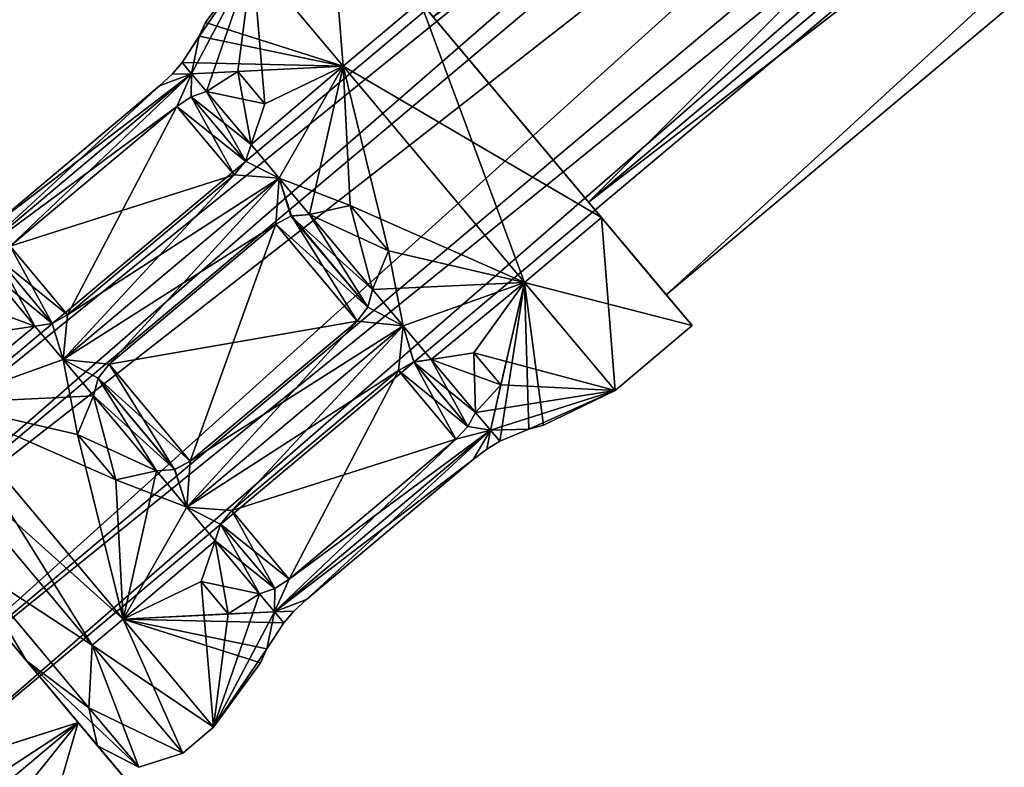
# Model space of a CAD drawing. Units: millimetres. Extents: x -178 to 177, y -319 to 220.
# Drawn here: x -111 to -86, y -286 to -268 of the extents above; entities that cross this region are included whole.
import ezdxf

# ---------------------------------------------------------------- set-up
doc = ezdxf.new("R2010")
doc.units = ezdxf.units.MM
doc.header["$LTSCALE"] = 65.185185
for name, color, linetype in [('467', 7, 'CONTINUOUS'), ('468', 7, 'CONTINUOUS'), ('469', 7, 'CONTINUOUS'), ('470', 7, 'CONTINUOUS'), ('471', 7, 'CONTINUOUS'), ('472', 7, 'CONTINUOUS'), ('473', 7, 'CONTINUOUS'), ('474', 7, 'CONTINUOUS'), ('475', 7, 'CONTINUOUS'), ('476', 7, 'CONTINUOUS'), ('477', 7, 'CONTINUOUS'), ('478', 7, 'CONTINUOUS'), ('479', 7, 'CONTINUOUS'), ('481', 7, 'CONTINUOUS'), ('482', 7, 'CONTINUOUS'), ('483', 7, 'CONTINUOUS'), ('484', 7, 'CONTINUOUS'), ('485', 7, 'CONTINUOUS'), ('486', 7, 'CONTINUOUS'), ('487', 7, 'CONTINUOUS'), ('488', 7, 'CONTINUOUS'), ('489', 7, 'CONTINUOUS'), ('490', 7, 'CONTINUOUS'), ('491', 7, 'CONTINUOUS'), ('492', 7, 'CONTINUOUS'), ('493', 7, 'CONTINUOUS'), ('494', 7, 'CONTINUOUS'), ('503', 7, 'CONTINUOUS'), ('504', 7, 'CONTINUOUS'), ('505', 7, 'CONTINUOUS'), ('506', 7, 'CONTINUOUS'), ('507', 7, 'CONTINUOUS'), ('508', 7, 'CONTINUOUS'), ('509', 7, 'CONTINUOUS'), ('510', 7, 'CONTINUOUS'), ('511', 7, 'CONTINUOUS'), ('512', 7, 'CONTINUOUS'), ('513', 7, 'CONTINUOUS'), ('514', 7, 'CONTINUOUS'), ('515', 7, 'CONTINUOUS'), ('523', 7, 'CONTINUOUS')]:
    doc.layers.add(name, color=color, linetype=linetype)

msp = doc.modelspace()

# ---------------------------------------------------------------- linework, layer by layer
at = {"layer": '467', "color": 7, "linetype": 'CONTINUOUS'}
for points in [[(-96.416, -272.398, -1.804), (-46.65, -222.806, -1.804), (-100.273, -267.801, -1.804), (-96.416, -272.398, -1.804)], [(-42.793, -227.403, -1.804), (-46.65, -222.806, -1.804), (-96.416, -272.398, -1.804), (-42.793, -227.403, -1.804)], [(-94.488, -274.696, -7), (-42.793, -227.403, -1.804), (-96.416, -272.398, -1.804), (-94.488, -274.696, -7)], [(-40.865, -229.701, -7), (-42.793, -227.403, -1.804), (-94.488, -274.696, -7), (-40.865, -229.701, -7)]]:
    msp.add_3dface(points, dxfattribs=at)
at = {"layer": '468', "color": 7, "linetype": 'CONTINUOUS'}
for points in [[(-100.273, -267.801, -12.196), (-42.793, -227.403, -12.196), (-96.416, -272.398, -12.196), (-100.273, -267.801, -12.196)], [(-42.793, -227.403, -12.196), (-40.865, -229.701, -7), (-96.416, -272.398, -12.196), (-42.793, -227.403, -12.196)], [(-40.865, -229.701, -7), (-94.488, -274.696, -7), (-96.416, -272.398, -12.196), (-40.865, -229.701, -7)]]:
    msp.add_3dface(points, dxfattribs=at)
at = {"layer": '469', "color": 7, "linetype": 'CONTINUOUS', "true_color": 0xc8c8c8}
for points in [[(-117.286, -281.751, -7), (-116.242, -282.995, -9.813), (-46.81, -222.615, -7), (-117.286, -281.751, -7)], [(-116.242, -282.995, -9.813), (-45.766, -223.86, -9.815), (-46.81, -222.615, -7), (-116.242, -282.995, -9.813)], [(-116.242, -282.995, -9.813), (-114.152, -285.486, -9.813), (-45.766, -223.86, -9.815), (-116.242, -282.995, -9.813)], [(-114.152, -285.486, -9.813), (-43.677, -226.349, -9.815), (-45.766, -223.86, -9.815), (-114.152, -285.486, -9.813)], [(-114.152, -285.486, -9.813), (-113.108, -286.731, -7), (-43.677, -226.349, -9.815), (-114.152, -285.486, -9.813)], [(-113.108, -286.731, -7), (-42.632, -227.594, -7), (-43.677, -226.349, -9.815), (-113.108, -286.731, -7)]]:
    msp.add_3dface(points, dxfattribs=at)
at = {"layer": '470', "color": 7, "linetype": 'CONTINUOUS', "true_color": 0xc8c8c8}
for points in [[(-117.286, -281.751, -7), (-46.81, -222.615, -7), (-45.766, -223.86, -4.185), (-117.286, -281.751, -7)], [(-116.242, -282.995, -4.187), (-117.286, -281.751, -7), (-45.766, -223.86, -4.185), (-116.242, -282.995, -4.187)], [(-116.242, -282.995, -4.187), (-45.766, -223.86, -4.185), (-43.677, -226.349, -4.185), (-116.242, -282.995, -4.187)], [(-114.152, -285.486, -4.187), (-116.242, -282.995, -4.187), (-43.677, -226.349, -4.185), (-114.152, -285.486, -4.187)], [(-42.632, -227.594, -7), (-114.152, -285.486, -4.187), (-43.677, -226.349, -4.185), (-42.632, -227.594, -7)], [(-113.108, -286.731, -7), (-114.152, -285.486, -4.187), (-42.632, -227.594, -7), (-113.108, -286.731, -7)]]:
    msp.add_3dface(points, dxfattribs=at)
at = {"layer": '471', "color": 7, "linetype": 'CONTINUOUS', "true_color": 0xc8c8c8}
for points in [[(-105.27, -280.048, -1.613), (-105.545, -280.383, -1.661), (-103.844, -281.747, -3.831), (-105.27, -280.048, -1.613)], [(-105.545, -280.383, -1.661), (-105.685, -280.797, -1.806), (-104.203, -281.985, -3.75), (-105.545, -280.383, -1.661)], [(-105.545, -280.383, -1.661), (-104.203, -281.985, -3.75), (-103.844, -281.747, -3.831), (-105.545, -280.383, -1.661)], [(-104.581, -282.113, -3.524), (-105.685, -280.797, -1.806), (-106.031, -281.812, -1.928), (-104.581, -282.113, -3.524)], [(-105.685, -280.797, -1.806), (-104.581, -282.113, -3.524), (-104.203, -281.985, -3.75), (-105.685, -280.797, -1.806)], [(-104.581, -282.113, -3.524), (-106.031, -281.812, -1.928), (-105.362, -282.61, -2.969), (-104.581, -282.113, -3.524)]]:
    msp.add_3dface(points, dxfattribs=at)
at = {"layer": '472', "color": 7, "linetype": 'CONTINUOUS', "true_color": 0xc8c8c8}
for points in [[(-99.219, -277.614, -3.524), (-100.323, -276.298, -1.806), (-100.755, -276.364, -1.661), (-99.219, -277.614, -3.524)], [(-98.595, -276.931, -2.969), (-99.264, -276.134, -1.928), (-100.323, -276.298, -1.806), (-98.595, -276.931, -2.969)], [(-99.219, -277.614, -3.524), (-98.595, -276.931, -2.969), (-100.323, -276.298, -1.806), (-99.219, -277.614, -3.524)], [(-100.755, -276.364, -1.661), (-101.133, -276.577, -1.613), (-99.41, -277.963, -3.75), (-100.755, -276.364, -1.661)], [(-99.219, -277.614, -3.524), (-100.755, -276.364, -1.661), (-99.41, -277.963, -3.75), (-99.219, -277.614, -3.524)], [(-101.133, -276.577, -1.613), (-99.708, -278.276, -3.831), (-99.41, -277.963, -3.75), (-101.133, -276.577, -1.613)]]:
    msp.add_3dface(points, dxfattribs=at)
at = {"layer": '473', "color": 7, "linetype": 'CONTINUOUS', "true_color": 0xc8c8c8}
for points in [[(-101.133, -276.577, -1.613), (-105.27, -280.048, -1.613), (-99.708, -278.276, -3.831), (-101.133, -276.577, -1.613)], [(-105.27, -280.048, -1.613), (-103.844, -281.747, -3.831), (-99.708, -278.276, -3.831), (-105.27, -280.048, -1.613)]]:
    msp.add_3dface(points, dxfattribs=at)
at = {"layer": '474', "color": 7, "linetype": 'CONTINUOUS', "true_color": 0xc8c8c8}
for points in [[(-106.299, -278.822, -0.95), (-108.315, -276.419, -0.95), (-108.584, -276.764, -0.927), (-106.299, -278.822, -0.95)], [(-106.685, -279.027, -0.927), (-108.584, -276.764, -0.927), (-108.701, -277.204, -0.869), (-106.685, -279.027, -0.927)], [(-106.685, -279.027, -0.927), (-106.299, -278.822, -0.95), (-108.584, -276.764, -0.927), (-106.685, -279.027, -0.927)], [(-107.139, -279.065, -0.869), (-108.701, -277.204, -0.869), (-109.095, -278.16, -0.563), (-107.139, -279.065, -0.869)], [(-107.139, -279.065, -0.869), (-106.685, -279.027, -0.927), (-108.701, -277.204, -0.869), (-107.139, -279.065, -0.869)], [(-107.139, -279.065, -0.869), (-109.095, -278.16, -0.563), (-108.149, -279.288, -0.563), (-107.139, -279.065, -0.869)]]:
    msp.add_3dface(points, dxfattribs=at)
at = {"layer": '475', "color": 7, "linetype": 'CONTINUOUS', "true_color": 0xc8c8c8}
for points in [[(-101.382, -273.609, -0.563), (-102.328, -272.482, -0.563), (-103.338, -272.704, -0.869), (-101.382, -273.609, -0.563)], [(-101.893, -275.004, -0.927), (-103.801, -272.745, -0.928), (-104.179, -272.948, -0.95), (-101.893, -275.004, -0.927)], [(-101.777, -274.565, -0.869), (-103.338, -272.704, -0.869), (-103.801, -272.745, -0.928), (-101.777, -274.565, -0.869)], [(-101.893, -275.004, -0.927), (-101.777, -274.565, -0.869), (-103.801, -272.745, -0.928), (-101.893, -275.004, -0.927)], [(-101.777, -274.565, -0.869), (-101.382, -273.609, -0.563), (-103.338, -272.704, -0.869), (-101.777, -274.565, -0.869)], [(-102.162, -275.351, -0.95), (-101.893, -275.004, -0.927), (-104.179, -272.948, -0.95), (-102.162, -275.351, -0.95)]]:
    msp.add_3dface(points, dxfattribs=at)
at = {"layer": '476', "color": 7, "linetype": 'CONTINUOUS', "true_color": 0xc8c8c8}
for points in [[(-102.162, -275.351, -0.95), (-104.179, -272.948, -0.95), (-108.315, -276.419, -0.95), (-102.162, -275.351, -0.95)], [(-106.299, -278.822, -0.95), (-102.162, -275.351, -0.95), (-108.315, -276.419, -0.95), (-106.299, -278.822, -0.95)]]:
    msp.add_3dface(points, dxfattribs=at)
at = {"layer": '477', "color": 7, "linetype": 'CONTINUOUS', "true_color": 0xc8c8c8}
for points in [[(-109.344, -275.193, -1.613), (-110.77, -273.493, -3.831), (-111.067, -273.806, -3.75), (-109.344, -275.193, -1.613)], [(-109.724, -275.406, -1.661), (-111.067, -273.806, -3.75), (-111.259, -274.156, -3.524), (-109.724, -275.406, -1.661)], [(-109.724, -275.406, -1.661), (-109.344, -275.193, -1.613), (-111.067, -273.806, -3.75), (-109.724, -275.406, -1.661)], [(-110.154, -275.472, -1.806), (-111.259, -274.156, -3.524), (-111.883, -274.838, -2.968), (-110.154, -275.472, -1.806)], [(-110.154, -275.472, -1.806), (-109.724, -275.406, -1.661), (-111.259, -274.156, -3.524), (-110.154, -275.472, -1.806)], [(-110.154, -275.472, -1.806), (-111.883, -274.838, -2.968), (-111.213, -275.636, -1.927), (-110.154, -275.472, -1.806)]]:
    msp.add_3dface(points, dxfattribs=at)
at = {"layer": '478', "color": 7, "linetype": 'CONTINUOUS', "true_color": 0xc8c8c8}
for points in [[(-104.446, -269.958, -1.927), (-105.115, -269.16, -2.968), (-105.896, -269.656, -3.524), (-104.446, -269.958, -1.927)], [(-104.792, -270.972, -1.806), (-105.896, -269.656, -3.524), (-106.273, -269.784, -3.75), (-104.792, -270.972, -1.806)], [(-104.792, -270.972, -1.806), (-104.446, -269.958, -1.927), (-105.896, -269.656, -3.524), (-104.792, -270.972, -1.806)], [(-104.931, -271.383, -1.662), (-106.273, -269.784, -3.75), (-106.633, -270.022, -3.831), (-104.931, -271.383, -1.662)], [(-104.931, -271.383, -1.662), (-104.792, -270.972, -1.806), (-106.273, -269.784, -3.75), (-104.931, -271.383, -1.662)], [(-105.207, -271.722, -1.613), (-104.931, -271.383, -1.662), (-106.633, -270.022, -3.831), (-105.207, -271.722, -1.613)]]:
    msp.add_3dface(points, dxfattribs=at)
at = {"layer": '479', "color": 7, "linetype": 'CONTINUOUS', "true_color": 0xc8c8c8}
for points in [[(-105.207, -271.722, -1.613), (-106.633, -270.022, -3.831), (-110.77, -273.493, -3.831), (-105.207, -271.722, -1.613)], [(-109.344, -275.193, -1.613), (-105.207, -271.722, -1.613), (-110.77, -273.493, -3.831), (-109.344, -275.193, -1.613)]]:
    msp.add_3dface(points, dxfattribs=at)
at = {"layer": '481', "color": 7, "linetype": 'CONTINUOUS', "true_color": 0xc8c8c8}
for points in [[(-106.077, -268.287, -6.011), (-105.92, -267.944, -7), (-106.075, -268.284, -7.984), (-106.077, -268.287, -6.011)], [(-106.498, -268.938, -8.215), (-106.077, -268.287, -6.011), (-106.075, -268.284, -7.984), (-106.498, -268.938, -8.215)], [(-106.498, -268.938, -5.785), (-106.077, -268.287, -6.011), (-106.498, -268.938, -8.215), (-106.498, -268.938, -5.785)], [(-106.75, -269.226, -5.52), (-106.498, -268.938, -5.785), (-106.745, -269.221, -8.477), (-106.75, -269.226, -5.52)], [(-106.498, -268.938, -5.785), (-106.498, -268.938, -8.215), (-106.745, -269.221, -8.477), (-106.498, -268.938, -5.785)], [(-106.75, -269.226, -5.52), (-106.745, -269.221, -8.477), (-107.059, -269.515, -8.568), (-106.75, -269.226, -5.52)], [(-107.059, -269.515, -5.432), (-106.75, -269.226, -5.52), (-107.059, -269.515, -8.568), (-107.059, -269.515, -5.432)]]:
    msp.add_3dface(points, dxfattribs=at)
at = {"layer": '482', "color": 7, "linetype": 'CONTINUOUS', "true_color": 0xc8c8c8}
for points in [[(-111.196, -272.986, -5.432), (-107.059, -269.515, -5.432), (-111.196, -272.986, -8.568), (-111.196, -272.986, -5.432)], [(-107.059, -269.515, -5.432), (-107.059, -269.515, -8.568), (-111.196, -272.986, -8.568), (-107.059, -269.515, -5.432)]]:
    msp.add_3dface(points, dxfattribs=at)
at = {"layer": '483', "color": 7, "linetype": 'CONTINUOUS', "true_color": 0xc8c8c8}
for points in [[(-111.067, -273.806, -10.25), (-110.77, -273.493, -10.169), (-109.724, -275.406, -12.339), (-111.067, -273.806, -10.25)], [(-110.77, -273.493, -10.169), (-109.344, -275.193, -12.387), (-109.724, -275.406, -12.339), (-110.77, -273.493, -10.169)], [(-111.259, -274.156, -10.476), (-111.067, -273.806, -10.25), (-110.154, -275.472, -12.194), (-111.259, -274.156, -10.476)], [(-111.067, -273.806, -10.25), (-109.724, -275.406, -12.339), (-110.154, -275.472, -12.194), (-111.067, -273.806, -10.25)], [(-111.259, -274.156, -10.476), (-110.154, -275.472, -12.194), (-111.214, -275.636, -12.072), (-111.259, -274.156, -10.476)]]:
    msp.add_3dface(points, dxfattribs=at)
at = {"layer": '484', "color": 7, "linetype": 'CONTINUOUS', "true_color": 0xc8c8c8}
for points in [[(-104.792, -270.972, -12.194), (-105.896, -269.656, -10.476), (-105.116, -269.16, -11.031), (-104.792, -270.972, -12.194)], [(-104.792, -270.972, -12.194), (-105.116, -269.16, -11.031), (-104.446, -269.957, -12.072), (-104.792, -270.972, -12.194)], [(-106.273, -269.784, -10.25), (-105.896, -269.656, -10.476), (-104.931, -271.383, -12.338), (-106.273, -269.784, -10.25)], [(-105.896, -269.656, -10.476), (-104.792, -270.972, -12.194), (-104.931, -271.383, -12.338), (-105.896, -269.656, -10.476)], [(-106.633, -270.022, -10.169), (-106.273, -269.784, -10.25), (-105.207, -271.722, -12.387), (-106.633, -270.022, -10.169)], [(-106.273, -269.784, -10.25), (-104.931, -271.383, -12.338), (-105.207, -271.722, -12.387), (-106.273, -269.784, -10.25)]]:
    msp.add_3dface(points, dxfattribs=at)
at = {"layer": '485', "color": 7, "linetype": 'CONTINUOUS', "true_color": 0xc8c8c8}
for points in [[(-110.77, -273.493, -10.169), (-106.633, -270.022, -10.169), (-109.344, -275.193, -12.387), (-110.77, -273.493, -10.169)], [(-106.633, -270.022, -10.169), (-105.207, -271.722, -12.387), (-109.344, -275.193, -12.387), (-106.633, -270.022, -10.169)]]:
    msp.add_3dface(points, dxfattribs=at)
at = {"layer": '486', "color": 7, "linetype": 'CONTINUOUS', "true_color": 0xc8c8c8}
for points in [[(-108.584, -276.764, -13.073), (-108.315, -276.419, -13.05), (-106.69, -279.028, -13.073), (-108.584, -276.764, -13.073)], [(-108.315, -276.419, -13.05), (-106.299, -278.822, -13.05), (-106.69, -279.028, -13.073), (-108.315, -276.419, -13.05)], [(-108.701, -277.204, -13.131), (-108.584, -276.764, -13.073), (-107.139, -279.065, -13.131), (-108.701, -277.204, -13.131)], [(-108.584, -276.764, -13.073), (-106.69, -279.028, -13.073), (-107.139, -279.065, -13.131), (-108.584, -276.764, -13.073)], [(-108.701, -277.204, -13.131), (-108.15, -279.288, -13.437), (-109.096, -278.159, -13.437), (-108.701, -277.204, -13.131)], [(-108.701, -277.204, -13.131), (-107.139, -279.065, -13.131), (-108.15, -279.288, -13.437), (-108.701, -277.204, -13.131)]]:
    msp.add_3dface(points, dxfattribs=at)
at = {"layer": '487', "color": 7, "linetype": 'CONTINUOUS', "true_color": 0xc8c8c8}
for points in [[(-101.777, -274.565, -13.131), (-103.338, -272.704, -13.131), (-102.328, -272.482, -13.437), (-101.777, -274.565, -13.131)], [(-101.777, -274.565, -13.131), (-102.328, -272.482, -13.437), (-101.382, -273.609, -13.437), (-101.777, -274.565, -13.131)], [(-104.179, -272.948, -13.05), (-103.791, -272.742, -13.073), (-102.162, -275.351, -13.05), (-104.179, -272.948, -13.05)], [(-103.791, -272.742, -13.073), (-103.338, -272.704, -13.131), (-101.892, -275.004, -13.073), (-103.791, -272.742, -13.073)], [(-103.791, -272.742, -13.073), (-101.892, -275.004, -13.073), (-102.162, -275.351, -13.05), (-103.791, -272.742, -13.073)], [(-103.338, -272.704, -13.131), (-101.777, -274.565, -13.131), (-101.892, -275.004, -13.073), (-103.338, -272.704, -13.131)]]:
    msp.add_3dface(points, dxfattribs=at)
at = {"layer": '488', "color": 7, "linetype": 'CONTINUOUS', "true_color": 0xc8c8c8}
for points in [[(-108.315, -276.419, -13.05), (-104.179, -272.948, -13.05), (-106.299, -278.822, -13.05), (-108.315, -276.419, -13.05)], [(-104.179, -272.948, -13.05), (-102.162, -275.351, -13.05), (-106.299, -278.822, -13.05), (-104.179, -272.948, -13.05)]]:
    msp.add_3dface(points, dxfattribs=at)
at = {"layer": '489', "color": 7, "linetype": 'CONTINUOUS', "true_color": 0xc8c8c8}
for points in [[(-105.546, -280.385, -12.339), (-105.27, -280.048, -12.387), (-104.203, -281.985, -10.25), (-105.546, -280.385, -12.339)], [(-105.27, -280.048, -12.387), (-103.844, -281.747, -10.169), (-104.203, -281.985, -10.25), (-105.27, -280.048, -12.387)], [(-105.685, -280.797, -12.194), (-105.546, -280.385, -12.339), (-104.581, -282.113, -10.476), (-105.685, -280.797, -12.194)], [(-105.546, -280.385, -12.339), (-104.203, -281.985, -10.25), (-104.581, -282.113, -10.476), (-105.546, -280.385, -12.339)], [(-105.685, -280.797, -12.194), (-105.362, -282.609, -11.032), (-106.031, -281.812, -12.073), (-105.685, -280.797, -12.194)], [(-105.685, -280.797, -12.194), (-104.581, -282.113, -10.476), (-105.362, -282.609, -11.032), (-105.685, -280.797, -12.194)]]:
    msp.add_3dface(points, dxfattribs=at)
at = {"layer": '490', "color": 7, "linetype": 'CONTINUOUS', "true_color": 0xc8c8c8}
for points in [[(-100.752, -276.363, -12.338), (-100.323, -276.298, -12.194), (-99.41, -277.963, -10.25), (-100.752, -276.363, -12.338)], [(-99.219, -277.614, -10.476), (-100.323, -276.298, -12.194), (-99.264, -276.134, -12.073), (-99.219, -277.614, -10.476)], [(-100.323, -276.298, -12.194), (-99.219, -277.614, -10.476), (-99.41, -277.963, -10.25), (-100.323, -276.298, -12.194)], [(-99.219, -277.614, -10.476), (-99.264, -276.134, -12.073), (-98.595, -276.931, -11.032), (-99.219, -277.614, -10.476)], [(-101.133, -276.577, -12.387), (-100.752, -276.363, -12.338), (-99.708, -278.276, -10.169), (-101.133, -276.577, -12.387)], [(-100.752, -276.363, -12.338), (-99.41, -277.963, -10.25), (-99.708, -278.276, -10.169), (-100.752, -276.363, -12.338)]]:
    msp.add_3dface(points, dxfattribs=at)
at = {"layer": '491', "color": 7, "linetype": 'CONTINUOUS', "true_color": 0xc8c8c8}
for points in [[(-105.27, -280.048, -12.387), (-101.133, -276.577, -12.387), (-103.844, -281.747, -10.169), (-105.27, -280.048, -12.387)], [(-101.133, -276.577, -12.387), (-99.708, -278.276, -10.169), (-103.844, -281.747, -10.169), (-101.133, -276.577, -12.387)]]:
    msp.add_3dface(points, dxfattribs=at)
at = {"layer": '492', "color": 7, "linetype": 'CONTINUOUS', "true_color": 0xc8c8c8}
for points in [[(-103.418, -282.255, -5.432), (-103.731, -282.547, -5.523), (-103.418, -282.255, -8.568), (-103.418, -282.255, -5.432)], [(-103.418, -282.255, -8.568), (-103.731, -282.547, -5.523), (-103.728, -282.544, -8.479), (-103.418, -282.255, -8.568)], [(-103.731, -282.547, -5.523), (-103.979, -282.831, -5.785), (-103.728, -282.544, -8.479), (-103.731, -282.547, -5.523)], [(-103.979, -282.831, -5.785), (-103.979, -282.831, -8.215), (-103.728, -282.544, -8.479), (-103.979, -282.831, -5.785)], [(-103.979, -282.831, -8.215), (-103.979, -282.831, -5.785), (-104.4, -283.482, -6.011), (-103.979, -282.831, -8.215)], [(-103.979, -282.831, -8.215), (-104.4, -283.482, -6.011), (-104.4, -283.482, -7.989), (-103.979, -282.831, -8.215)], [(-104.4, -283.482, -6.011), (-104.558, -283.825, -7), (-104.4, -283.482, -7.989), (-104.4, -283.482, -6.011)]]:
    msp.add_3dface(points, dxfattribs=at)
at = {"layer": '493', "color": 7, "linetype": 'CONTINUOUS', "true_color": 0xc8c8c8}
for points in [[(-97.537, -277.934, -7), (-97.899, -278.028, -6.016), (-97.902, -278.029, -7.989), (-97.537, -277.934, -7)], [(-97.899, -278.028, -6.016), (-98.617, -278.331, -5.785), (-97.902, -278.029, -7.989), (-97.899, -278.028, -6.016)], [(-98.617, -278.331, -5.785), (-98.617, -278.331, -8.215), (-97.902, -278.029, -7.989), (-98.617, -278.331, -5.785)], [(-98.938, -278.526, -5.523), (-98.944, -278.53, -8.48), (-98.617, -278.331, -8.215), (-98.938, -278.526, -5.523)], [(-98.617, -278.331, -5.785), (-98.938, -278.526, -5.523), (-98.617, -278.331, -8.215), (-98.617, -278.331, -5.785)], [(-98.938, -278.526, -5.523), (-99.282, -278.784, -5.432), (-98.944, -278.53, -8.48), (-98.938, -278.526, -5.523)], [(-99.282, -278.784, -5.432), (-99.282, -278.784, -8.568), (-98.944, -278.53, -8.48), (-99.282, -278.784, -5.432)]]:
    msp.add_3dface(points, dxfattribs=at)
at = {"layer": '494', "color": 7, "linetype": 'CONTINUOUS', "true_color": 0xc8c8c8}
for points in [[(-99.282, -278.784, -5.432), (-103.418, -282.255, -5.432), (-99.282, -278.784, -8.568), (-99.282, -278.784, -5.432)], [(-103.418, -282.255, -5.432), (-103.418, -282.255, -8.568), (-99.282, -278.784, -8.568), (-103.418, -282.255, -5.432)]]:
    msp.add_3dface(points, dxfattribs=at)
at = {"layer": '503', "color": 7, "linetype": 'CONTINUOUS', "true_color": 0xc8c8c8}
for points in [[(-102.509, -269.025, -0.938), (-102.844, -264.737, -7), (-104.759, -266.344, -7), (-102.509, -269.025, -0.938)], [(-100.594, -267.418, -0.938), (-102.844, -264.737, -7), (-102.509, -269.025, -0.938), (-100.594, -267.418, -0.938)], [(-98.01, -274.388, -0.938), (-100.594, -267.418, -0.938), (-102.509, -269.025, -0.938), (-98.01, -274.388, -0.938)], [(-96.095, -272.781, -0.938), (-100.594, -267.418, -0.938), (-98.01, -274.388, -0.938), (-96.095, -272.781, -0.938)], [(-95.76, -277.069, -7), (-96.095, -272.781, -0.938), (-98.01, -274.388, -0.938), (-95.76, -277.069, -7)], [(-93.845, -275.462, -7), (-96.095, -272.781, -0.938), (-95.76, -277.069, -7), (-93.845, -275.462, -7)]]:
    msp.add_3dface(points, dxfattribs=at)
at = {"layer": '504', "color": 7, "linetype": 'CONTINUOUS', "true_color": 0xc8c8c8}
for points in [[(-105.896, -269.656, -3.524), (-104.759, -266.344, -7), (-106.269, -269.212, -4.608), (-105.896, -269.656, -3.524)], [(-106.269, -269.212, -4.608), (-104.759, -266.344, -7), (-106.077, -268.287, -6.011), (-106.269, -269.212, -4.608)], [(-106.077, -268.287, -6.011), (-104.759, -266.344, -7), (-105.92, -267.944, -7), (-106.077, -268.287, -6.011)], [(-105.115, -269.16, -2.968), (-104.759, -266.344, -7), (-105.896, -269.656, -3.524), (-105.115, -269.16, -2.968)], [(-104.446, -269.958, -1.927), (-104.759, -266.344, -7), (-105.115, -269.16, -2.968), (-104.446, -269.958, -1.927)], [(-102.509, -269.025, -0.938), (-104.759, -266.344, -7), (-104.446, -269.958, -1.927), (-102.509, -269.025, -0.938)], [(-106.498, -268.938, -5.785), (-106.269, -269.212, -4.608), (-106.077, -268.287, -6.011), (-106.498, -268.938, -5.785)], [(-104.095, -271.803, -1.226), (-102.509, -269.025, -0.938), (-104.792, -270.972, -1.806), (-104.095, -271.803, -1.226)], [(-104.792, -270.972, -1.806), (-102.509, -269.025, -0.938), (-104.446, -269.958, -1.927), (-104.792, -270.972, -1.806)], [(-103.338, -272.704, -0.869), (-102.509, -269.025, -0.938), (-104.095, -271.803, -1.226), (-103.338, -272.704, -0.869)], [(-102.328, -272.482, -0.563), (-102.509, -269.025, -0.938), (-103.338, -272.704, -0.869), (-102.328, -272.482, -0.563)], [(-98.01, -274.388, -0.938), (-102.509, -269.025, -0.938), (-101.382, -273.609, -0.563), (-98.01, -274.388, -0.938)], [(-101.382, -273.609, -0.563), (-102.509, -269.025, -0.938), (-102.328, -272.482, -0.563), (-101.382, -273.609, -0.563)], [(-101.777, -274.565, -0.869), (-101.02, -275.467, -1.226), (-101.382, -273.609, -0.563), (-101.777, -274.565, -0.869)], [(-101.02, -275.467, -1.226), (-98.01, -274.388, -0.938), (-101.382, -273.609, -0.563), (-101.02, -275.467, -1.226)], [(-100.323, -276.298, -1.806), (-98.01, -274.388, -0.938), (-101.02, -275.467, -1.226), (-100.323, -276.298, -1.806)], [(-99.264, -276.134, -1.928), (-98.01, -274.388, -0.938), (-100.323, -276.298, -1.806), (-99.264, -276.134, -1.928)], [(-98.595, -276.931, -2.969), (-98.01, -274.388, -0.938), (-99.264, -276.134, -1.928), (-98.595, -276.931, -2.969)], [(-98.617, -278.331, -5.785), (-98.01, -274.388, -0.938), (-98.846, -278.058, -4.608), (-98.617, -278.331, -5.785)], [(-98.846, -278.058, -4.608), (-98.01, -274.388, -0.938), (-98.595, -276.931, -2.969), (-98.846, -278.058, -4.608)], [(-98.01, -274.388, -0.938), (-98.617, -278.331, -5.785), (-97.899, -278.028, -6.016), (-98.01, -274.388, -0.938)], [(-95.76, -277.069, -7), (-98.01, -274.388, -0.938), (-97.537, -277.934, -7), (-95.76, -277.069, -7)], [(-97.537, -277.934, -7), (-98.01, -274.388, -0.938), (-97.899, -278.028, -6.016), (-97.537, -277.934, -7)], [(-99.219, -277.614, -3.524), (-98.846, -278.058, -4.608), (-98.595, -276.931, -2.969), (-99.219, -277.614, -3.524)]]:
    msp.add_3dface(points, dxfattribs=at)
at = {"layer": '505', "color": 7, "linetype": 'CONTINUOUS', "true_color": 0xc8c8c8}
for points in [[(-106.269, -269.212, -4.608), (-106.498, -268.938, -5.785), (-106.75, -269.226, -5.52), (-106.269, -269.212, -4.608)], [(-106.498, -268.938, -8.215), (-106.269, -269.212, -9.392), (-106.745, -269.221, -8.477), (-106.498, -268.938, -8.215)], [(-106.269, -269.212, -4.608), (-107.059, -269.515, -5.432), (-111.632, -273.711, -4.608), (-106.269, -269.212, -4.608)], [(-110.77, -273.493, -3.831), (-106.269, -269.212, -4.608), (-111.632, -273.711, -4.608), (-110.77, -273.493, -3.831)], [(-106.269, -269.212, -9.392), (-106.633, -270.022, -10.169), (-111.632, -273.711, -9.392), (-106.269, -269.212, -9.392)], [(-111.196, -272.986, -8.568), (-106.269, -269.212, -9.392), (-111.632, -273.711, -9.392), (-111.196, -272.986, -8.568)], [(-107.059, -269.515, -8.568), (-106.269, -269.212, -9.392), (-111.196, -272.986, -8.568), (-107.059, -269.515, -8.568)], [(-106.633, -270.022, -3.831), (-106.269, -269.212, -4.608), (-110.77, -273.493, -3.831), (-106.633, -270.022, -3.831)], [(-107.059, -269.515, -5.432), (-106.269, -269.212, -4.608), (-106.75, -269.226, -5.52), (-107.059, -269.515, -5.432)], [(-106.745, -269.221, -8.477), (-106.269, -269.212, -9.392), (-107.059, -269.515, -8.568), (-106.745, -269.221, -8.477)], [(-106.273, -269.784, -3.75), (-106.269, -269.212, -4.608), (-106.633, -270.022, -3.831), (-106.273, -269.784, -3.75)], [(-106.273, -269.784, -10.25), (-106.633, -270.022, -10.169), (-106.269, -269.212, -9.392), (-106.273, -269.784, -10.25)], [(-105.896, -269.656, -3.524), (-106.269, -269.212, -4.608), (-106.273, -269.784, -3.75), (-105.896, -269.656, -3.524)], [(-105.896, -269.656, -10.476), (-106.273, -269.784, -10.25), (-106.269, -269.212, -9.392), (-105.896, -269.656, -10.476)], [(-107.059, -269.515, -5.432), (-111.196, -272.986, -5.432), (-111.632, -273.711, -4.608), (-107.059, -269.515, -5.432)], [(-106.633, -270.022, -10.169), (-110.77, -273.493, -10.169), (-111.632, -273.711, -9.392), (-106.633, -270.022, -10.169)], [(-104.095, -271.803, -1.226), (-104.792, -270.972, -1.806), (-104.931, -271.383, -1.662), (-104.095, -271.803, -1.226)], [(-104.792, -270.972, -12.194), (-104.095, -271.803, -12.774), (-104.931, -271.383, -12.338), (-104.792, -270.972, -12.194)], [(-105.207, -271.722, -1.613), (-104.095, -271.803, -1.226), (-104.931, -271.383, -1.662), (-105.207, -271.722, -1.613)], [(-104.931, -271.383, -12.338), (-104.095, -271.803, -12.774), (-105.207, -271.722, -12.387), (-104.931, -271.383, -12.338)], [(-104.095, -271.803, -1.226), (-105.207, -271.722, -1.613), (-109.457, -276.302, -1.226), (-104.095, -271.803, -1.226)], [(-105.207, -271.722, -1.613), (-109.344, -275.193, -1.613), (-109.457, -276.302, -1.226), (-105.207, -271.722, -1.613)], [(-108.315, -276.419, -0.95), (-104.095, -271.803, -1.226), (-109.457, -276.302, -1.226), (-108.315, -276.419, -0.95)], [(-104.095, -271.803, -12.774), (-104.179, -272.948, -13.05), (-109.457, -276.302, -12.774), (-104.095, -271.803, -12.774)], [(-109.344, -275.193, -12.387), (-104.095, -271.803, -12.774), (-109.457, -276.302, -12.774), (-109.344, -275.193, -12.387)], [(-105.207, -271.722, -12.387), (-104.095, -271.803, -12.774), (-109.344, -275.193, -12.387), (-105.207, -271.722, -12.387)], [(-104.179, -272.948, -0.95), (-104.095, -271.803, -1.226), (-108.315, -276.419, -0.95), (-104.179, -272.948, -0.95)], [(-103.801, -272.745, -0.928), (-104.095, -271.803, -1.226), (-104.179, -272.948, -0.95), (-103.801, -272.745, -0.928)], [(-103.791, -272.742, -13.073), (-104.179, -272.948, -13.05), (-104.095, -271.803, -12.774), (-103.791, -272.742, -13.073)], [(-103.338, -272.704, -0.869), (-104.095, -271.803, -1.226), (-103.801, -272.745, -0.928), (-103.338, -272.704, -0.869)], [(-103.338, -272.704, -13.131), (-103.791, -272.742, -13.073), (-104.095, -271.803, -12.774), (-103.338, -272.704, -13.131)], [(-104.179, -272.948, -13.05), (-108.315, -276.419, -13.05), (-109.457, -276.302, -12.774), (-104.179, -272.948, -13.05)], [(-101.02, -275.467, -1.226), (-101.777, -274.565, -0.869), (-101.893, -275.004, -0.927), (-101.02, -275.467, -1.226)], [(-101.777, -274.565, -13.131), (-101.02, -275.467, -12.774), (-101.892, -275.004, -13.073), (-101.777, -274.565, -13.131)], [(-102.162, -275.351, -0.95), (-101.02, -275.467, -1.226), (-101.893, -275.004, -0.927), (-102.162, -275.351, -0.95)], [(-101.892, -275.004, -13.073), (-101.02, -275.467, -12.774), (-102.162, -275.351, -13.05), (-101.892, -275.004, -13.073)], [(-109.457, -276.302, -1.226), (-109.344, -275.193, -1.613), (-109.724, -275.406, -1.661), (-109.457, -276.302, -1.226)], [(-109.724, -275.406, -12.339), (-109.344, -275.193, -12.387), (-109.457, -276.302, -12.774), (-109.724, -275.406, -12.339)], [(-110.154, -275.472, -1.806), (-109.457, -276.302, -1.226), (-109.724, -275.406, -1.661), (-110.154, -275.472, -1.806)], [(-110.154, -275.472, -12.194), (-109.724, -275.406, -12.339), (-109.457, -276.302, -12.774), (-110.154, -275.472, -12.194)], [(-101.02, -275.467, -1.226), (-102.162, -275.351, -0.95), (-106.383, -279.967, -1.226), (-101.02, -275.467, -1.226)], [(-102.162, -275.351, -0.95), (-106.299, -278.822, -0.95), (-106.383, -279.967, -1.226), (-102.162, -275.351, -0.95)], [(-105.27, -280.048, -1.613), (-101.02, -275.467, -1.226), (-106.383, -279.967, -1.226), (-105.27, -280.048, -1.613)], [(-101.02, -275.467, -12.774), (-101.133, -276.577, -12.387), (-106.383, -279.967, -12.774), (-101.02, -275.467, -12.774)], [(-106.299, -278.822, -13.05), (-101.02, -275.467, -12.774), (-106.383, -279.967, -12.774), (-106.299, -278.822, -13.05)], [(-102.162, -275.351, -13.05), (-101.02, -275.467, -12.774), (-106.299, -278.822, -13.05), (-102.162, -275.351, -13.05)], [(-101.133, -276.577, -1.613), (-101.02, -275.467, -1.226), (-105.27, -280.048, -1.613), (-101.133, -276.577, -1.613)], [(-100.755, -276.364, -1.661), (-101.02, -275.467, -1.226), (-101.133, -276.577, -1.613), (-100.755, -276.364, -1.661)], [(-100.752, -276.363, -12.338), (-101.133, -276.577, -12.387), (-101.02, -275.467, -12.774), (-100.752, -276.363, -12.338)], [(-100.323, -276.298, -1.806), (-101.02, -275.467, -1.226), (-100.755, -276.364, -1.661), (-100.323, -276.298, -1.806)], [(-100.323, -276.298, -12.194), (-100.752, -276.363, -12.338), (-101.02, -275.467, -12.774), (-100.323, -276.298, -12.194)], [(-108.584, -276.764, -0.927), (-108.315, -276.419, -0.95), (-109.457, -276.302, -1.226), (-108.584, -276.764, -0.927)], [(-108.701, -277.204, -0.869), (-108.584, -276.764, -0.927), (-109.457, -276.302, -1.226), (-108.701, -277.204, -0.869)], [(-109.457, -276.302, -12.774), (-108.315, -276.419, -13.05), (-108.584, -276.764, -13.073), (-109.457, -276.302, -12.774)], [(-108.701, -277.204, -13.131), (-109.457, -276.302, -12.774), (-108.584, -276.764, -13.073), (-108.701, -277.204, -13.131)], [(-101.133, -276.577, -12.387), (-105.27, -280.048, -12.387), (-106.383, -279.967, -12.774), (-101.133, -276.577, -12.387)], [(-98.846, -278.058, -4.608), (-99.219, -277.614, -3.524), (-99.41, -277.963, -3.75), (-98.846, -278.058, -4.608)], [(-99.219, -277.614, -10.476), (-98.846, -278.058, -9.392), (-99.41, -277.963, -10.25), (-99.219, -277.614, -10.476)], [(-99.708, -278.276, -3.831), (-98.846, -278.058, -4.608), (-99.41, -277.963, -3.75), (-99.708, -278.276, -3.831)], [(-99.41, -277.963, -10.25), (-98.846, -278.058, -9.392), (-99.708, -278.276, -10.169), (-99.41, -277.963, -10.25)], [(-103.418, -282.255, -5.432), (-98.846, -278.058, -4.608), (-104.208, -282.558, -4.608), (-103.418, -282.255, -5.432)], [(-104.208, -282.558, -4.608), (-98.846, -278.058, -4.608), (-99.708, -278.276, -3.831), (-104.208, -282.558, -4.608)], [(-98.846, -278.058, -9.392), (-99.282, -278.784, -8.568), (-104.208, -282.558, -9.392), (-98.846, -278.058, -9.392)], [(-103.844, -281.747, -10.169), (-98.846, -278.058, -9.392), (-104.208, -282.558, -9.392), (-103.844, -281.747, -10.169)], [(-99.708, -278.276, -10.169), (-98.846, -278.058, -9.392), (-103.844, -281.747, -10.169), (-99.708, -278.276, -10.169)], [(-98.846, -278.058, -4.608), (-103.418, -282.255, -5.432), (-99.282, -278.784, -5.432), (-98.846, -278.058, -4.608)], [(-98.938, -278.526, -5.523), (-98.846, -278.058, -4.608), (-99.282, -278.784, -5.432), (-98.938, -278.526, -5.523)], [(-98.944, -278.53, -8.48), (-99.282, -278.784, -8.568), (-98.846, -278.058, -9.392), (-98.944, -278.53, -8.48)], [(-98.617, -278.331, -8.215), (-98.944, -278.53, -8.48), (-98.846, -278.058, -9.392), (-98.617, -278.331, -8.215)], [(-98.617, -278.331, -5.785), (-98.846, -278.058, -4.608), (-98.938, -278.526, -5.523), (-98.617, -278.331, -5.785)], [(-103.844, -281.747, -3.831), (-104.208, -282.558, -4.608), (-99.708, -278.276, -3.831), (-103.844, -281.747, -3.831)], [(-106.69, -279.028, -13.073), (-106.299, -278.822, -13.05), (-106.383, -279.967, -12.774), (-106.69, -279.028, -13.073)], [(-106.383, -279.967, -1.226), (-106.299, -278.822, -0.95), (-106.685, -279.027, -0.927), (-106.383, -279.967, -1.226)], [(-99.282, -278.784, -8.568), (-103.418, -282.255, -8.568), (-104.208, -282.558, -9.392), (-99.282, -278.784, -8.568)], [(-107.139, -279.065, -0.869), (-106.383, -279.967, -1.226), (-106.685, -279.027, -0.927), (-107.139, -279.065, -0.869)], [(-107.139, -279.065, -13.131), (-106.69, -279.028, -13.073), (-106.383, -279.967, -12.774), (-107.139, -279.065, -13.131)], [(-105.545, -280.383, -1.661), (-105.27, -280.048, -1.613), (-106.383, -279.967, -1.226), (-105.545, -280.383, -1.661)], [(-105.685, -280.797, -1.806), (-105.545, -280.383, -1.661), (-106.383, -279.967, -1.226), (-105.685, -280.797, -1.806)], [(-106.383, -279.967, -12.774), (-105.27, -280.048, -12.387), (-105.546, -280.385, -12.339), (-106.383, -279.967, -12.774)], [(-105.685, -280.797, -12.194), (-106.383, -279.967, -12.774), (-105.546, -280.385, -12.339), (-105.685, -280.797, -12.194)], [(-104.203, -281.985, -3.75), (-104.208, -282.558, -4.608), (-103.844, -281.747, -3.831), (-104.203, -281.985, -3.75)], [(-104.203, -281.985, -10.25), (-103.844, -281.747, -10.169), (-104.208, -282.558, -9.392), (-104.203, -281.985, -10.25)], [(-104.581, -282.113, -3.524), (-104.208, -282.558, -4.608), (-104.203, -281.985, -3.75), (-104.581, -282.113, -3.524)], [(-104.581, -282.113, -10.476), (-104.203, -281.985, -10.25), (-104.208, -282.558, -9.392), (-104.581, -282.113, -10.476)], [(-103.731, -282.547, -5.523), (-103.418, -282.255, -5.432), (-104.208, -282.558, -4.608), (-103.731, -282.547, -5.523)], [(-104.208, -282.558, -9.392), (-103.418, -282.255, -8.568), (-103.728, -282.544, -8.479), (-104.208, -282.558, -9.392)], [(-103.979, -282.831, -8.215), (-104.208, -282.558, -9.392), (-103.728, -282.544, -8.479), (-103.979, -282.831, -8.215)], [(-103.979, -282.831, -5.785), (-103.731, -282.547, -5.523), (-104.208, -282.558, -4.608), (-103.979, -282.831, -5.785)]]:
    msp.add_3dface(points, dxfattribs=at)
at = {"layer": '506', "color": 7, "linetype": 'CONTINUOUS', "true_color": 0xc8c8c8}
for points in [[(-109.457, -276.302, -1.226), (-110.154, -275.472, -1.806), (-112.468, -277.382, -0.938), (-109.457, -276.302, -1.226)], [(-112.468, -277.382, -0.938), (-110.154, -275.472, -1.806), (-111.213, -275.636, -1.927), (-112.468, -277.382, -0.938)], [(-109.457, -276.302, -1.226), (-112.468, -277.382, -0.938), (-109.095, -278.16, -0.563), (-109.457, -276.302, -1.226)], [(-108.701, -277.204, -0.869), (-109.457, -276.302, -1.226), (-109.095, -278.16, -0.563), (-108.701, -277.204, -0.869)], [(-112.468, -277.382, -0.938), (-107.968, -282.744, -0.938), (-109.095, -278.16, -0.563), (-112.468, -277.382, -0.938)], [(-109.095, -278.16, -0.563), (-107.968, -282.744, -0.938), (-108.149, -279.288, -0.563), (-109.095, -278.16, -0.563)], [(-107.968, -282.744, -0.938), (-107.139, -279.065, -0.869), (-108.149, -279.288, -0.563), (-107.968, -282.744, -0.938)], [(-106.383, -279.967, -1.226), (-107.139, -279.065, -0.869), (-107.968, -282.744, -0.938), (-106.383, -279.967, -1.226)], [(-105.685, -280.797, -1.806), (-106.383, -279.967, -1.226), (-107.968, -282.744, -0.938), (-105.685, -280.797, -1.806)], [(-105.685, -280.797, -1.806), (-107.968, -282.744, -0.938), (-106.031, -281.812, -1.928), (-105.685, -280.797, -1.806)], [(-107.968, -282.744, -0.938), (-105.719, -285.425, -7), (-106.031, -281.812, -1.928), (-107.968, -282.744, -0.938)], [(-106.031, -281.812, -1.928), (-105.719, -285.425, -7), (-105.362, -282.61, -2.969), (-106.031, -281.812, -1.928)], [(-104.208, -282.558, -4.608), (-104.581, -282.113, -3.524), (-105.719, -285.425, -7), (-104.208, -282.558, -4.608)], [(-105.719, -285.425, -7), (-104.581, -282.113, -3.524), (-105.362, -282.61, -2.969), (-105.719, -285.425, -7)], [(-104.208, -282.558, -4.608), (-105.719, -285.425, -7), (-104.4, -283.482, -6.011), (-104.208, -282.558, -4.608)], [(-103.979, -282.831, -5.785), (-104.208, -282.558, -4.608), (-104.4, -283.482, -6.011), (-103.979, -282.831, -5.785)], [(-105.719, -285.425, -7), (-104.558, -283.825, -7), (-104.4, -283.482, -6.011), (-105.719, -285.425, -7)]]:
    msp.add_3dface(points, dxfattribs=at)
at = {"layer": '507', "color": 7, "linetype": 'CONTINUOUS', "true_color": 0xc8c8c8}
for points in [[(-108.734, -283.387, -0.938), (-112.468, -277.382, -0.938), (-113.234, -278.024, -0.938), (-108.734, -283.387, -0.938)], [(-107.968, -282.744, -0.938), (-112.468, -277.382, -0.938), (-108.734, -283.387, -0.938), (-107.968, -282.744, -0.938)], [(-106.485, -286.068, -7), (-107.968, -282.744, -0.938), (-108.734, -283.387, -0.938), (-106.485, -286.068, -7)], [(-105.719, -285.425, -7), (-107.968, -282.744, -0.938), (-106.485, -286.068, -7), (-105.719, -285.425, -7)]]:
    msp.add_3dface(points, dxfattribs=at)
at = {"layer": '508', "color": 7, "linetype": 'CONTINUOUS', "true_color": 0xc8c8c8}
for points in [[(-108.734, -283.387, -0.938), (-113.234, -278.024, -0.938), (-111.797, -281.387, -0.439), (-108.734, -283.387, -0.938)], [(-110.365, -283.776, -2.237), (-111.797, -281.387, -0.439), (-113.901, -279.563, -2.237), (-110.365, -283.776, -2.237)], [(-108.734, -283.387, -0.938), (-111.797, -281.387, -0.439), (-108.815, -284.941, -2.361), (-108.734, -283.387, -0.938)], [(-108.815, -284.941, -2.361), (-111.797, -281.387, -0.439), (-110.365, -283.776, -2.237), (-108.815, -284.941, -2.361)], [(-108.734, -283.387, -0.938), (-108.815, -284.941, -2.361), (-107.579, -286.413, -7), (-108.734, -283.387, -0.938)], [(-106.485, -286.068, -7), (-108.734, -283.387, -0.938), (-107.579, -286.413, -7), (-106.485, -286.068, -7)], [(-108.598, -285.883, -7), (-108.815, -284.941, -2.361), (-110.365, -283.776, -2.237), (-108.598, -285.883, -7)], [(-107.579, -286.413, -7), (-108.815, -284.941, -2.361), (-108.598, -285.883, -7), (-107.579, -286.413, -7)]]:
    msp.add_3dface(points, dxfattribs=at)
at = {"layer": '509', "color": 7, "linetype": 'CONTINUOUS', "true_color": 0xc8c8c8}
for points in [[(-96.416, -272.398, -1.804), (-100.273, -267.801, -1.804), (-100.594, -267.418, -0.938), (-96.416, -272.398, -1.804)], [(-96.416, -272.398, -1.804), (-100.594, -267.418, -0.938), (-96.095, -272.781, -0.938), (-96.416, -272.398, -1.804)], [(-100.273, -267.801, -12.196), (-96.095, -272.781, -13.062), (-100.594, -267.418, -13.062), (-100.273, -267.801, -12.196)], [(-100.273, -267.801, -12.196), (-96.416, -272.398, -12.196), (-96.095, -272.781, -13.062), (-100.273, -267.801, -12.196)], [(-94.488, -274.696, -7), (-96.416, -272.398, -1.804), (-93.845, -275.462, -7), (-94.488, -274.696, -7)], [(-96.416, -272.398, -12.196), (-94.488, -274.696, -7), (-96.095, -272.781, -13.062), (-96.416, -272.398, -12.196)], [(-96.416, -272.398, -1.804), (-96.095, -272.781, -0.938), (-93.845, -275.462, -7), (-96.416, -272.398, -1.804)], [(-94.488, -274.696, -7), (-93.845, -275.462, -7), (-96.095, -272.781, -13.062), (-94.488, -274.696, -7)]]:
    msp.add_3dface(points, dxfattribs=at)
at = {"layer": '510', "color": 7, "linetype": 'CONTINUOUS', "true_color": 0xc8c8c8}
for points in [[(-102.509, -269.025, -13.062), (-104.759, -266.344, -7), (-100.594, -267.418, -13.062), (-102.509, -269.025, -13.062)], [(-96.095, -272.781, -13.062), (-102.509, -269.025, -13.062), (-100.594, -267.418, -13.062), (-96.095, -272.781, -13.062)], [(-98.01, -274.388, -13.062), (-102.509, -269.025, -13.062), (-96.095, -272.781, -13.062), (-98.01, -274.388, -13.062)], [(-93.845, -275.462, -7), (-98.01, -274.388, -13.062), (-96.095, -272.781, -13.062), (-93.845, -275.462, -7)], [(-93.845, -275.462, -7), (-95.76, -277.069, -7), (-98.01, -274.388, -13.062), (-93.845, -275.462, -7)]]:
    msp.add_3dface(points, dxfattribs=at)
at = {"layer": '511', "color": 7, "linetype": 'CONTINUOUS', "true_color": 0xc8c8c8}
for points in [[(-105.92, -267.944, -7), (-104.759, -266.344, -7), (-102.509, -269.025, -13.062), (-105.92, -267.944, -7)], [(-105.92, -267.944, -7), (-102.509, -269.025, -13.062), (-106.075, -268.284, -7.984), (-105.92, -267.944, -7)], [(-102.509, -269.025, -13.062), (-106.498, -268.938, -8.215), (-106.075, -268.284, -7.984), (-102.509, -269.025, -13.062)], [(-106.269, -269.212, -9.392), (-106.498, -268.938, -8.215), (-102.509, -269.025, -13.062), (-106.269, -269.212, -9.392)], [(-106.269, -269.212, -9.392), (-102.509, -269.025, -13.062), (-105.116, -269.16, -11.031), (-106.269, -269.212, -9.392)], [(-105.896, -269.656, -10.476), (-106.269, -269.212, -9.392), (-105.116, -269.16, -11.031), (-105.896, -269.656, -10.476)], [(-105.116, -269.16, -11.031), (-102.509, -269.025, -13.062), (-104.446, -269.957, -12.072), (-105.116, -269.16, -11.031)], [(-104.095, -271.803, -12.774), (-104.792, -270.972, -12.194), (-102.509, -269.025, -13.062), (-104.095, -271.803, -12.774)], [(-102.509, -269.025, -13.062), (-104.792, -270.972, -12.194), (-104.446, -269.957, -12.072), (-102.509, -269.025, -13.062)], [(-104.095, -271.803, -12.774), (-102.509, -269.025, -13.062), (-102.328, -272.482, -13.437), (-104.095, -271.803, -12.774)], [(-102.509, -269.025, -13.062), (-98.01, -274.388, -13.062), (-102.328, -272.482, -13.437), (-102.509, -269.025, -13.062)], [(-103.338, -272.704, -13.131), (-104.095, -271.803, -12.774), (-102.328, -272.482, -13.437), (-103.338, -272.704, -13.131)], [(-102.328, -272.482, -13.437), (-98.01, -274.388, -13.062), (-101.382, -273.609, -13.437), (-102.328, -272.482, -13.437)], [(-98.01, -274.388, -13.062), (-101.777, -274.565, -13.131), (-101.382, -273.609, -13.437), (-98.01, -274.388, -13.062)], [(-101.02, -275.467, -12.774), (-101.777, -274.565, -13.131), (-98.01, -274.388, -13.062), (-101.02, -275.467, -12.774)], [(-100.323, -276.298, -12.194), (-101.02, -275.467, -12.774), (-98.01, -274.388, -13.062), (-100.323, -276.298, -12.194)], [(-100.323, -276.298, -12.194), (-98.01, -274.388, -13.062), (-99.264, -276.134, -12.073), (-100.323, -276.298, -12.194)], [(-98.01, -274.388, -13.062), (-95.76, -277.069, -7), (-99.264, -276.134, -12.073), (-98.01, -274.388, -13.062)], [(-99.264, -276.134, -12.073), (-95.76, -277.069, -7), (-98.595, -276.931, -11.032), (-99.264, -276.134, -12.073)], [(-95.76, -277.069, -7), (-99.219, -277.614, -10.476), (-98.595, -276.931, -11.032), (-95.76, -277.069, -7)], [(-95.76, -277.069, -7), (-98.846, -278.058, -9.392), (-99.219, -277.614, -10.476), (-95.76, -277.069, -7)], [(-98.846, -278.058, -9.392), (-95.76, -277.069, -7), (-97.902, -278.029, -7.989), (-98.846, -278.058, -9.392)], [(-95.76, -277.069, -7), (-97.537, -277.934, -7), (-97.902, -278.029, -7.989), (-95.76, -277.069, -7)], [(-98.617, -278.331, -8.215), (-98.846, -278.058, -9.392), (-97.902, -278.029, -7.989), (-98.617, -278.331, -8.215)]]:
    msp.add_3dface(points, dxfattribs=at)
at = {"layer": '512', "color": 7, "linetype": 'CONTINUOUS', "true_color": 0xc8c8c8}
for points in [[(-110.154, -275.472, -12.194), (-109.457, -276.302, -12.774), (-112.468, -277.382, -13.062), (-110.154, -275.472, -12.194)], [(-111.214, -275.636, -12.072), (-110.154, -275.472, -12.194), (-112.468, -277.382, -13.062), (-111.214, -275.636, -12.072)], [(-109.457, -276.302, -12.774), (-108.701, -277.204, -13.131), (-112.468, -277.382, -13.062), (-109.457, -276.302, -12.774)], [(-108.701, -277.204, -13.131), (-109.096, -278.159, -13.437), (-112.468, -277.382, -13.062), (-108.701, -277.204, -13.131)], [(-109.096, -278.159, -13.437), (-108.15, -279.288, -13.437), (-112.468, -277.382, -13.062), (-109.096, -278.159, -13.437)], [(-112.468, -277.382, -13.062), (-108.15, -279.288, -13.437), (-107.968, -282.744, -13.062), (-112.468, -277.382, -13.062)], [(-107.139, -279.065, -13.131), (-106.383, -279.967, -12.774), (-108.15, -279.288, -13.437), (-107.139, -279.065, -13.131)], [(-108.15, -279.288, -13.437), (-106.383, -279.967, -12.774), (-107.968, -282.744, -13.062), (-108.15, -279.288, -13.437)], [(-106.383, -279.967, -12.774), (-105.685, -280.797, -12.194), (-107.968, -282.744, -13.062), (-106.383, -279.967, -12.774)], [(-105.685, -280.797, -12.194), (-106.031, -281.812, -12.073), (-107.968, -282.744, -13.062), (-105.685, -280.797, -12.194)], [(-106.031, -281.812, -12.073), (-105.362, -282.609, -11.032), (-107.968, -282.744, -13.062), (-106.031, -281.812, -12.073)], [(-104.581, -282.113, -10.476), (-104.208, -282.558, -9.392), (-105.362, -282.609, -11.032), (-104.581, -282.113, -10.476)], [(-104.208, -282.558, -9.392), (-103.979, -282.831, -8.215), (-107.968, -282.744, -13.062), (-104.208, -282.558, -9.392)], [(-105.362, -282.609, -11.032), (-104.208, -282.558, -9.392), (-107.968, -282.744, -13.062), (-105.362, -282.609, -11.032)], [(-107.968, -282.744, -13.062), (-103.979, -282.831, -8.215), (-104.4, -283.482, -7.989), (-107.968, -282.744, -13.062)], [(-104.558, -283.825, -7), (-105.719, -285.425, -7), (-107.968, -282.744, -13.062), (-104.558, -283.825, -7)], [(-104.558, -283.825, -7), (-107.968, -282.744, -13.062), (-104.4, -283.482, -7.989), (-104.558, -283.825, -7)]]:
    msp.add_3dface(points, dxfattribs=at)
at = {"layer": '513', "color": 7, "linetype": 'CONTINUOUS', "true_color": 0xc8c8c8}
for points in [[(-112.468, -277.382, -13.062), (-107.968, -282.744, -13.062), (-113.234, -278.024, -13.062), (-112.468, -277.382, -13.062)], [(-113.234, -278.024, -13.062), (-107.968, -282.744, -13.062), (-108.734, -283.387, -13.062), (-113.234, -278.024, -13.062)], [(-107.968, -282.744, -13.062), (-105.719, -285.425, -7), (-108.734, -283.387, -13.062), (-107.968, -282.744, -13.062)], [(-105.719, -285.425, -7), (-106.485, -286.068, -7), (-108.734, -283.387, -13.062), (-105.719, -285.425, -7)]]:
    msp.add_3dface(points, dxfattribs=at)
at = {"layer": '514', "color": 7, "linetype": 'CONTINUOUS', "true_color": 0xc8c8c8}
for points in [[(-113.234, -278.024, -13.062), (-108.734, -283.387, -13.062), (-111.797, -281.387, -13.561), (-113.234, -278.024, -13.062)], [(-113.901, -279.563, -11.763), (-111.797, -281.387, -13.561), (-110.365, -283.776, -11.763), (-113.901, -279.563, -11.763)], [(-108.734, -283.387, -13.062), (-108.815, -284.941, -11.639), (-111.797, -281.387, -13.561), (-108.734, -283.387, -13.062)], [(-111.797, -281.387, -13.561), (-108.815, -284.941, -11.639), (-110.365, -283.776, -11.763), (-111.797, -281.387, -13.561)], [(-108.734, -283.387, -13.062), (-106.485, -286.068, -7), (-108.815, -284.941, -11.639), (-108.734, -283.387, -13.062)], [(-107.579, -286.413, -7), (-108.598, -285.883, -7), (-110.365, -283.776, -11.763), (-107.579, -286.413, -7)], [(-108.815, -284.941, -11.639), (-107.579, -286.413, -7), (-110.365, -283.776, -11.763), (-108.815, -284.941, -11.639)], [(-106.485, -286.068, -7), (-107.579, -286.413, -7), (-108.815, -284.941, -11.639), (-106.485, -286.068, -7)]]:
    msp.add_3dface(points, dxfattribs=at)
at = {"layer": '515', "color": 7, "linetype": 'CONTINUOUS', "true_color": 0xc8c8c8}
for points in [[(-117.422, -275.367, -11.75), (-113.901, -279.563, -11.763), (-109.08, -285.308, -15.227), (-117.422, -275.367, -11.75)], [(-115.186, -278.031, -15.227), (-117.422, -275.367, -11.75), (-109.08, -285.308, -15.227), (-115.186, -278.031, -15.227)], [(-110.365, -283.776, -2.237), (-113.901, -279.563, -2.237), (-115.186, -278.031, 1.227), (-110.365, -283.776, -2.237)], [(-106.845, -287.972, -2.25), (-110.365, -283.776, -2.237), (-115.186, -278.031, 1.227), (-106.845, -287.972, -2.25)], [(-112.133, -281.67, -16.5), (-115.186, -278.031, -15.227), (-109.08, -285.308, -15.227), (-112.133, -281.67, -16.5)], [(-109.08, -285.308, 1.227), (-106.845, -287.972, -2.25), (-115.186, -278.031, 1.227), (-109.08, -285.308, 1.227)], [(-112.133, -281.67, 2.5), (-109.08, -285.308, 1.227), (-115.186, -278.031, 1.227), (-112.133, -281.67, 2.5)], [(-113.901, -279.563, -11.763), (-110.365, -283.776, -11.763), (-109.08, -285.308, -15.227), (-113.901, -279.563, -11.763)], [(-108.598, -285.883, -7), (-110.365, -283.776, -2.237), (-106.027, -288.947, -7), (-108.598, -285.883, -7)], [(-110.365, -283.776, -11.763), (-108.598, -285.883, -7), (-106.845, -287.972, -11.75), (-110.365, -283.776, -11.763)], [(-106.027, -288.947, -7), (-110.365, -283.776, -2.237), (-106.845, -287.972, -2.25), (-106.027, -288.947, -7)], [(-109.08, -285.308, -15.227), (-110.365, -283.776, -11.763), (-106.845, -287.972, -11.75), (-109.08, -285.308, -15.227)], [(-106.845, -287.972, -11.75), (-108.598, -285.883, -7), (-106.027, -288.947, -7), (-106.845, -287.972, -11.75)]]:
    msp.add_3dface(points, dxfattribs=at)
at = {"layer": '523', "color": 7, "linetype": 'CONTINUOUS', "true_color": 0xc8c8c8}
for points in [[(-112.133, -281.67, -16.5), (-109.08, -285.308, -15.227), (-111.57, -286.103, -16.5), (-112.133, -281.67, -16.5)], [(-109.08, -285.308, 1.227), (-112.133, -281.67, 2.5), (-111.564, -286.09, 2.5), (-109.08, -285.308, 1.227)], [(-117.123, -292.058, -15.227), (-109.08, -285.308, -15.227), (-109.893, -288.081, -14.999), (-117.123, -292.058, -15.227)], [(-109.08, -285.308, -15.227), (-117.123, -292.058, -15.227), (-115.817, -289.725, -16.5), (-109.08, -285.308, -15.227)], [(-109.08, -285.308, 1.227), (-117.123, -292.058, 1.227), (-114.255, -291.744, 0.996), (-109.08, -285.308, 1.227)], [(-117.123, -292.058, 1.227), (-109.08, -285.308, 1.227), (-111.564, -286.09, 2.5), (-117.123, -292.058, 1.227)], [(-111.57, -286.103, -16.5), (-109.08, -285.308, -15.227), (-115.817, -289.725, -16.5), (-111.57, -286.103, -16.5)], [(-109.892, -288.081, 0.998), (-109.08, -285.308, 1.227), (-114.255, -291.744, 0.996), (-109.892, -288.081, 0.998)], [(-109.08, -285.308, -15.227), (-106.845, -287.972, -11.75), (-109.893, -288.081, -14.999), (-109.08, -285.308, -15.227)], [(-106.845, -287.972, -2.25), (-109.08, -285.308, 1.227), (-109.892, -288.081, 0.998), (-106.845, -287.972, -2.25)]]:
    msp.add_3dface(points, dxfattribs=at)

doc.saveas('drawing.dxf')
